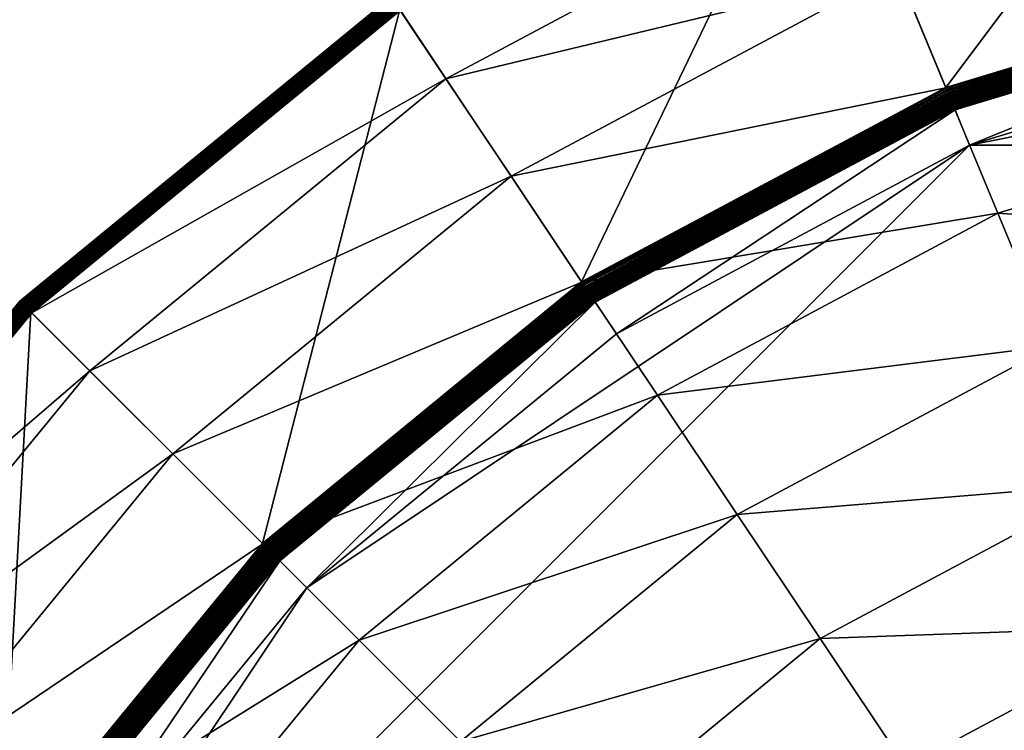
# Model space of a CAD drawing. Extents: x -0.165 to 0.165, y -0.165 to 0.165.
# Drawn here: x -0.117 to -0.05, y 0.088 to 0.136 of the extents above; entities that cross this region are included whole.
import ezdxf

# ---------------------------------------------------------------- set-up
doc = ezdxf.new("R2010")
doc.units = 0
doc.header["$MEASUREMENT"] = 0
doc.layers.get('0').update_dxf_attribs({"linetype": 'CONTINUOUS'})

msp = doc.modelspace()

# ---------------------------------------------------------------- linework, layer by layer
for points in [[(-0.054268, 0.131014, 0.012642), (-0.031969, 0.160719, 0.01256), (-0.06271, 0.151394, 0.01256)], [(-0.054268, 0.131014, 0.012642), (-0.027665, 0.139084, 0.012642), (-0.031969, 0.160719, 0.01256)], [(-0.078785, 0.117909, 0.012642), (-0.06271, 0.151394, 0.01256), (-0.09104, 0.136251, 0.01256)], [(-0.078785, 0.117909, 0.012642), (-0.054268, 0.131014, 0.012642), (-0.06271, 0.151394, 0.01256)], [(-0.060565, 0.146217, -0.012289), (-0.087927, 0.131592, -0.012289), (-0.091002, 0.136195, -0.011624)], [(-0.087927, 0.131592, -0.012289), (-0.060565, 0.146217, -0.012289), (-0.05754, 0.138914, -0.013182)], [(-0.087927, 0.131592, -0.012289), (-0.05754, 0.138914, -0.013182), (-0.083535, 0.125019, -0.013182)], [(-0.083535, 0.125019, -0.013182), (-0.05754, 0.138914, -0.013182), (-0.054259, 0.130992, -0.014053)], [(-0.05754, 0.138914, -0.013182), (-0.027661, 0.139061, -0.014053), (-0.054259, 0.130992, -0.014053)], [(-0.027665, 0.139084, 0.012642), (-0.054268, 0.131014, 0.012642), (-0.054232, 0.130927, 0.012647)], [(-0.054259, 0.130992, -0.014053), (-0.027661, 0.139061, -0.014053), (-0.025874, 0.130075, -0.014893)], [(-0.027665, 0.139084, 0.012642), (-0.054232, 0.130927, 0.012647), (-0.027647, 0.138992, 0.012647)], [(-0.027647, 0.138992, 0.012647), (-0.054232, 0.130927, 0.012647), (-0.054196, 0.130842, 0.012661)], [(-0.027647, 0.138992, 0.012647), (-0.054196, 0.130842, 0.012661), (-0.027629, 0.138901, 0.012661)], [(-0.027629, 0.138901, 0.012661), (-0.054196, 0.130842, 0.012661), (-0.054161, 0.130757, 0.012685)], [(-0.027629, 0.138901, 0.012661), (-0.054161, 0.130757, 0.012685), (-0.027611, 0.138811, 0.012685)], [(-0.027611, 0.138811, 0.012685), (-0.054161, 0.130757, 0.012685), (-0.054128, 0.130676, 0.012717)], [(-0.027611, 0.138811, 0.012685), (-0.054128, 0.130676, 0.012717), (-0.027594, 0.138725, 0.012717)], [(-0.027594, 0.138725, 0.012717), (-0.054128, 0.130676, 0.012717), (-0.054095, 0.130597, 0.012757)], [(-0.027594, 0.138725, 0.012717), (-0.054095, 0.130597, 0.012757), (-0.027577, 0.138641, 0.012757)], [(-0.027577, 0.138641, 0.012757), (-0.054095, 0.130597, 0.012757), (-0.054064, 0.130523, 0.012806)], [(-0.027577, 0.138641, 0.012757), (-0.054064, 0.130523, 0.012806), (-0.027562, 0.138562, 0.012806)], [(-0.027562, 0.138562, 0.012806), (-0.054064, 0.130523, 0.012806), (-0.054035, 0.130453, 0.012862)], [(-0.027562, 0.138562, 0.012806), (-0.054035, 0.130453, 0.012862), (-0.027547, 0.138488, 0.012862)], [(-0.027547, 0.138488, 0.012862), (-0.054035, 0.130453, 0.012862), (-0.054009, 0.130388, 0.012925)], [(-0.027547, 0.138488, 0.012862), (-0.054009, 0.130388, 0.012925), (-0.027533, 0.13842, 0.012925)], [(-0.027533, 0.13842, 0.012925), (-0.054009, 0.130388, 0.012925), (-0.053984, 0.13033, 0.012995)], [(-0.027533, 0.13842, 0.012925), (-0.053984, 0.13033, 0.012995), (-0.027521, 0.138357, 0.012995)], [(-0.027521, 0.138357, 0.012995), (-0.053984, 0.13033, 0.012995), (-0.053963, 0.130278, 0.013071)], [(-0.027521, 0.138357, 0.012995), (-0.053963, 0.130278, 0.013071), (-0.02751, 0.138302, 0.013071)], [(-0.02751, 0.138302, 0.013071), (-0.053963, 0.130278, 0.013071), (-0.053944, 0.130233, 0.013151)], [(-0.02751, 0.138302, 0.013071), (-0.053944, 0.130233, 0.013151), (-0.027501, 0.138255, 0.013151)], [(-0.027501, 0.138255, 0.013151), (-0.053944, 0.130233, 0.013151), (-0.053929, 0.130196, 0.013236)], [(-0.027501, 0.138255, 0.013151), (-0.053929, 0.130196, 0.013236), (-0.027493, 0.138215, 0.013236)], [(-0.027493, 0.138215, 0.013236), (-0.053929, 0.130196, 0.013236), (-0.053917, 0.130166, 0.013324)], [(-0.027493, 0.138215, 0.013236), (-0.053917, 0.130166, 0.013324), (-0.027486, 0.138183, 0.013324)], [(-0.027486, 0.138183, 0.013324), (-0.053917, 0.130166, 0.013324), (-0.053908, 0.130145, 0.013415)], [(-0.027486, 0.138183, 0.013324), (-0.053908, 0.130145, 0.013415), (-0.027482, 0.138161, 0.013415)], [(-0.027482, 0.138161, 0.013415), (-0.053908, 0.130145, 0.013415), (-0.053902, 0.130131, 0.013508)], [(-0.027482, 0.138161, 0.013415), (-0.053902, 0.130131, 0.013508), (-0.027479, 0.138147, 0.013508)], [(-0.027479, 0.138147, 0.013508), (-0.053902, 0.130131, 0.013508), (-0.0539, 0.130127, 0.013602)], [(-0.027479, 0.138147, 0.013508), (-0.0539, 0.130127, 0.013602), (-0.027478, 0.138142, 0.013602)], [(-0.027478, 0.138142, 0.013602), (-0.0539, 0.130127, 0.013602), (-0.0539, 0.130127, 0.030478)], [(-0.027478, 0.138142, 0.013602), (-0.0539, 0.130127, 0.030478), (-0.027478, 0.138142, 0.030478)], [(-0.027478, 0.138142, 0.030478), (-0.0539, 0.130127, 0.030478), (-0.053899, 0.130123, 0.030545)], [(-0.027478, 0.138142, 0.030478), (-0.053899, 0.130123, 0.030545), (-0.027477, 0.138138, 0.030545)], [(-0.027477, 0.138138, 0.030545), (-0.053899, 0.130123, 0.030545), (-0.053895, 0.130114, 0.030611)], [(-0.027477, 0.138138, 0.030545), (-0.053895, 0.130114, 0.030611), (-0.027475, 0.138128, 0.030611)], [(-0.027475, 0.138128, 0.030611), (-0.053895, 0.130114, 0.030611), (-0.053889, 0.130099, 0.030676)], [(-0.027475, 0.138128, 0.030611), (-0.053889, 0.130099, 0.030676), (-0.027472, 0.138112, 0.030676)], [(-0.027472, 0.138112, 0.030676), (-0.053889, 0.130099, 0.030676), (-0.05388, 0.130078, 0.03074)], [(-0.027472, 0.138112, 0.030676), (-0.05388, 0.130078, 0.03074), (-0.027468, 0.13809, 0.03074)], [(-0.027468, 0.13809, 0.03074), (-0.05388, 0.130078, 0.03074), (-0.053869, 0.130051, 0.0308)], [(-0.027468, 0.13809, 0.03074), (-0.053869, 0.130051, 0.0308), (-0.027462, 0.138061, 0.0308)], [(-0.027462, 0.138061, 0.0308), (-0.053869, 0.130051, 0.0308), (-0.053855, 0.130019, 0.030858)], [(-0.027462, 0.138061, 0.0308), (-0.053855, 0.130019, 0.030858), (-0.027455, 0.138027, 0.030858)], [(-0.027455, 0.138027, 0.030858), (-0.053855, 0.130019, 0.030858), (-0.05384, 0.129981, 0.030912)], [(-0.027455, 0.138027, 0.030858), (-0.05384, 0.129981, 0.030912), (-0.027447, 0.137988, 0.030912)], [(-0.027447, 0.137988, 0.030912), (-0.05384, 0.129981, 0.030912), (-0.053823, 0.12994, 0.030962)], [(-0.027447, 0.137988, 0.030912), (-0.053823, 0.12994, 0.030962), (-0.027439, 0.137943, 0.030962)], [(-0.027439, 0.137943, 0.030962), (-0.053823, 0.12994, 0.030962), (-0.053804, 0.129893, 0.031007)], [(-0.027439, 0.137943, 0.030962), (-0.053804, 0.129893, 0.031007), (-0.027429, 0.137894, 0.031007)], [(-0.027429, 0.137894, 0.031007), (-0.053804, 0.129893, 0.031007), (-0.053783, 0.129843, 0.031047)], [(-0.027429, 0.137894, 0.031007), (-0.053783, 0.129843, 0.031047), (-0.027418, 0.137841, 0.031047)], [(-0.027418, 0.137841, 0.031047), (-0.053783, 0.129843, 0.031047), (-0.053761, 0.12979, 0.031082)], [(-0.027418, 0.137841, 0.031047), (-0.053761, 0.12979, 0.031082), (-0.027407, 0.137784, 0.031082)], [(-0.027407, 0.137784, 0.031082), (-0.053761, 0.12979, 0.031082), (-0.053738, 0.129734, 0.031111)], [(-0.027407, 0.137784, 0.031082), (-0.053738, 0.129734, 0.031111), (-0.027395, 0.137725, 0.031111)], [(-0.027395, 0.137725, 0.031111), (-0.053738, 0.129734, 0.031111), (-0.053713, 0.129676, 0.031134)], [(-0.027395, 0.137725, 0.031111), (-0.053713, 0.129676, 0.031134), (-0.027383, 0.137663, 0.031134)], [(-0.027383, 0.137663, 0.031134), (-0.053713, 0.129676, 0.031134), (-0.053688, 0.129615, 0.03115)], [(-0.027383, 0.137663, 0.031134), (-0.053688, 0.129615, 0.03115), (-0.02737, 0.137599, 0.03115)], [(-0.02737, 0.137599, 0.03115), (-0.053688, 0.129615, 0.03115), (-0.053663, 0.129554, 0.03116)], [(-0.02737, 0.137599, 0.03115), (-0.053663, 0.129554, 0.03116), (-0.027357, 0.137534, 0.03116)], [(-0.027357, 0.137534, 0.03116), (-0.053663, 0.129554, 0.03116), (-0.053637, 0.129492, 0.031164)], [(-0.027357, 0.137534, 0.03116), (-0.053637, 0.129492, 0.031164), (-0.027344, 0.137468, 0.031164)], [(-0.052655, 0.12712, 0.031176), (-0.027344, 0.137468, 0.031164), (-0.053637, 0.129492, 0.031164)], [(0, 0.137593, 0.011694), (-0.026843, 0.134949, 0.011694), (-0.052655, 0.12712, 0.011694)], [(0.052655, 0.12712, 0.011694), (0, 0.137593, 0.011694), (-0.052655, 0.12712, 0.011694)], [(-0.052655, 0.12712, 0.031176), (-0.026843, 0.134949, 0.031176), (-0.027344, 0.137468, 0.031164)], [(-0.116615, 0.116615, 0.000012), (-0.116615, 0.116615, 0.011513), (-0.091624, 0.137124, 0.011513)], [(-0.116615, 0.116615, 0.000012), (-0.091624, 0.137124, 0.011513), (-0.091624, 0.137124, 0.000012)], [(-0.091624, 0.137124, 0.011513), (-0.116615, 0.116615, 0.011513), (-0.116611, 0.116611, 0.011615)], [(-0.116615, 0.116615, -0.010369), (-0.116615, 0.116615, 0.000012), (-0.091624, 0.137124, 0.000012)], [(-0.116615, 0.116615, -0.010369), (-0.091624, 0.137124, 0.000012), (-0.091624, 0.137124, -0.010369)], [(-0.116615, 0.116615, -0.010369), (-0.091624, 0.137124, -0.010369), (-0.09162, 0.137119, -0.010479)], [(-0.116615, 0.116615, -0.010369), (-0.09162, 0.137119, -0.010479), (-0.11661, 0.11661, -0.010479)], [(-0.091624, 0.137124, 0.011513), (-0.116611, 0.116611, 0.011615), (-0.09162, 0.13712, 0.011615)], [(-0.09162, 0.13712, 0.011615), (-0.116611, 0.116611, 0.011615), (-0.1166, 0.1166, 0.011717)], [(-0.11661, 0.11661, -0.010479), (-0.09162, 0.137119, -0.010479), (-0.091611, 0.137106, -0.01059)], [(-0.11661, 0.11661, -0.010479), (-0.091611, 0.137106, -0.01059), (-0.116599, 0.116599, -0.01059)], [(-0.09162, 0.13712, 0.011615), (-0.1166, 0.1166, 0.011717), (-0.091612, 0.137107, 0.011717)], [(-0.091612, 0.137107, 0.011717), (-0.1166, 0.1166, 0.011717), (-0.116582, 0.116582, 0.011816)], [(-0.116599, 0.116599, -0.01059), (-0.091611, 0.137106, -0.01059), (-0.091596, 0.137083, -0.0107)], [(-0.116599, 0.116599, -0.01059), (-0.091596, 0.137083, -0.0107), (-0.11658, 0.11658, -0.0107)], [(-0.091612, 0.137107, 0.011717), (-0.116582, 0.116582, 0.011816), (-0.091598, 0.137086, 0.011816)], [(-0.091598, 0.137086, 0.011816), (-0.116582, 0.116582, 0.011816), (-0.116557, 0.116557, 0.011913)], [(-0.11658, 0.11658, -0.0107), (-0.091596, 0.137083, -0.0107), (-0.091575, 0.137052, -0.010808)], [(-0.11658, 0.11658, -0.0107), (-0.091575, 0.137052, -0.010808), (-0.116553, 0.116553, -0.010808)], [(-0.091598, 0.137086, 0.011816), (-0.116557, 0.116557, 0.011913), (-0.091578, 0.137057, 0.011913)], [(-0.091578, 0.137057, 0.011913), (-0.116557, 0.116557, 0.011913), (-0.116526, 0.116526, 0.012006)], [(-0.116553, 0.116553, -0.010808), (-0.091575, 0.137052, -0.010808), (-0.091549, 0.137013, -0.010913)], [(-0.116553, 0.116553, -0.010808), (-0.091549, 0.137013, -0.010913), (-0.11652, 0.11652, -0.010913)], [(-0.091578, 0.137057, 0.011913), (-0.116526, 0.116526, 0.012006), (-0.091554, 0.13702, 0.012006)], [(-0.091554, 0.13702, 0.012006), (-0.116526, 0.116526, 0.012006), (-0.116488, 0.116488, 0.012094)], [(-0.11652, 0.11652, -0.010913), (-0.091549, 0.137013, -0.010913), (-0.091518, 0.136966, -0.011014)], [(-0.11652, 0.11652, -0.010913), (-0.091518, 0.136966, -0.011014), (-0.11648, 0.11648, -0.011014)], [(-0.091554, 0.13702, 0.012006), (-0.116488, 0.116488, 0.012094), (-0.091524, 0.136976, 0.012094)], [(-0.091524, 0.136976, 0.012094), (-0.116488, 0.116488, 0.012094), (-0.116445, 0.116445, 0.012176)], [(-0.11648, 0.11648, -0.011014), (-0.091518, 0.136966, -0.011014), (-0.091481, 0.136911, -0.011111)], [(-0.11648, 0.11648, -0.011014), (-0.091481, 0.136911, -0.011111), (-0.116434, 0.116434, -0.011111)], [(-0.091524, 0.136976, 0.012094), (-0.116445, 0.116445, 0.012176), (-0.09149, 0.136924, 0.012176)], [(-0.09149, 0.136924, 0.012176), (-0.116445, 0.116445, 0.012176), (-0.116396, 0.116396, 0.012252)], [(-0.116434, 0.116434, -0.011111), (-0.091481, 0.136911, -0.011111), (-0.09144, 0.13685, -0.011201)], [(-0.116434, 0.116434, -0.011111), (-0.09144, 0.13685, -0.011201), (-0.116382, 0.116382, -0.011201)], [(-0.09149, 0.136924, 0.012176), (-0.116396, 0.116396, 0.012252), (-0.091452, 0.136867, 0.012252)], [(-0.091452, 0.136867, 0.012252), (-0.116396, 0.116396, 0.012252), (-0.116342, 0.116342, 0.012321)], [(-0.116382, 0.116382, -0.011201), (-0.09144, 0.13685, -0.011201), (-0.091395, 0.136783, -0.011285)], [(-0.116382, 0.116382, -0.011201), (-0.091395, 0.136783, -0.011285), (-0.116324, 0.116324, -0.011285)], [(-0.091452, 0.136867, 0.012252), (-0.116342, 0.116342, 0.012321), (-0.091409, 0.136803, 0.012321)], [(-0.091409, 0.136803, 0.012321), (-0.116342, 0.116342, 0.012321), (-0.116283, 0.116283, 0.012382)], [(-0.116324, 0.116324, -0.011285), (-0.091395, 0.136783, -0.011285), (-0.091346, 0.136709, -0.011361)], [(-0.116324, 0.116324, -0.011285), (-0.091346, 0.136709, -0.011361), (-0.116262, 0.116262, -0.011361)], [(-0.091409, 0.136803, 0.012321), (-0.116283, 0.116283, 0.012382), (-0.091363, 0.136735, 0.012382)], [(-0.091363, 0.136735, 0.012382), (-0.116283, 0.116283, 0.012382), (-0.116221, 0.116221, 0.012435)], [(-0.116262, 0.116262, -0.011361), (-0.091346, 0.136709, -0.011361), (-0.091294, 0.136631, -0.011429)], [(-0.116262, 0.116262, -0.011361), (-0.091294, 0.136631, -0.011429), (-0.116195, 0.116195, -0.011429)], [(-0.091363, 0.136735, 0.012382), (-0.116221, 0.116221, 0.012435), (-0.091314, 0.136661, 0.012435)], [(-0.091314, 0.136661, 0.012435), (-0.116221, 0.116221, 0.012435), (-0.116155, 0.116155, 0.012479)], [(-0.116195, 0.116195, -0.011429), (-0.091294, 0.136631, -0.011429), (-0.091239, 0.136549, -0.011488)], [(-0.091314, 0.136661, 0.012435), (-0.116155, 0.116155, 0.012479), (-0.091263, 0.136584, 0.012479)], [(-0.116195, 0.116195, -0.011429), (-0.091239, 0.136549, -0.011488), (-0.116126, 0.116126, -0.011488)], [(-0.091263, 0.136584, 0.012479), (-0.116155, 0.116155, 0.012479), (-0.116087, 0.116087, 0.012514)], [(-0.116126, 0.116126, -0.011488), (-0.091239, 0.136549, -0.011488), (-0.091182, 0.136464, -0.011537)], [(-0.116126, 0.116126, -0.011488), (-0.091182, 0.136464, -0.011537), (-0.116053, 0.116053, -0.011537)], [(-0.091263, 0.136584, 0.012479), (-0.116087, 0.116087, 0.012514), (-0.091209, 0.136504, 0.012514)], [(-0.091209, 0.136504, 0.012514), (-0.116087, 0.116087, 0.012514), (-0.116016, 0.116016, 0.012539)], [(-0.116053, 0.116053, -0.011537), (-0.091182, 0.136464, -0.011537), (-0.091123, 0.136375, -0.011577)], [(-0.116053, 0.116053, -0.011537), (-0.091123, 0.136375, -0.011577), (-0.115978, 0.115978, -0.011577)], [(-0.091209, 0.136504, 0.012514), (-0.116016, 0.116016, 0.012539), (-0.091153, 0.136421, 0.012539)], [(-0.091153, 0.136421, 0.012539), (-0.116016, 0.116016, 0.012539), (-0.115945, 0.115945, 0.012554)], [(-0.115978, 0.115978, -0.011577), (-0.091123, 0.136375, -0.011577), (-0.091063, 0.136286, -0.011606)], [(-0.115978, 0.115978, -0.011577), (-0.091063, 0.136286, -0.011606), (-0.115901, 0.115901, -0.011606)], [(-0.091153, 0.136421, 0.012539), (-0.115945, 0.115945, 0.012554), (-0.091097, 0.136336, 0.012554)], [(-0.091097, 0.136336, 0.012554), (-0.115945, 0.115945, 0.012554), (-0.115872, 0.115872, 0.01256)], [(-0.115901, 0.115901, -0.011606), (-0.091063, 0.136286, -0.011606), (-0.091002, 0.136195, -0.011624)], [(-0.115901, 0.115901, -0.011606), (-0.091002, 0.136195, -0.011624), (-0.115824, 0.115824, -0.011624)], [(-0.091097, 0.136336, 0.012554), (-0.115872, 0.115872, 0.01256), (-0.09104, 0.136251, 0.01256)], [(-0.100274, 0.100274, 0.012642), (-0.09104, 0.136251, 0.01256), (-0.115872, 0.115872, 0.01256)], [(-0.087927, 0.131592, -0.012289), (-0.115824, 0.115824, -0.011624), (-0.091002, 0.136195, -0.011624)], [(-0.100274, 0.100274, 0.012642), (-0.078785, 0.117909, 0.012642), (-0.09104, 0.136251, 0.01256)], [(-0.026843, 0.134949, 0.031176), (-0.052655, 0.12712, 0.031176), (-0.052655, 0.12712, 0.011694)], [(-0.026843, 0.134949, 0.031176), (-0.052655, 0.12712, 0.011694), (-0.026843, 0.134949, 0.011694)], [(-0.087927, 0.131592, -0.012289), (-0.11191, 0.11191, -0.012289), (-0.115824, 0.115824, -0.011624)], [(-0.11191, 0.11191, -0.012289), (-0.087927, 0.131592, -0.012289), (-0.083535, 0.125019, -0.013182)], [(-0.083535, 0.125019, -0.013182), (-0.054259, 0.130992, -0.014053), (-0.078771, 0.11789, -0.014053)], [(-0.054268, 0.131014, 0.012642), (-0.078785, 0.117909, 0.012642), (-0.078732, 0.117831, 0.012647)], [(-0.078771, 0.11789, -0.014053), (-0.054259, 0.130992, -0.014053), (-0.050753, 0.122528, -0.014893)], [(-0.054268, 0.131014, 0.012642), (-0.078732, 0.117831, 0.012647), (-0.054232, 0.130927, 0.012647)], [(-0.054232, 0.130927, 0.012647), (-0.078732, 0.117831, 0.012647), (-0.078681, 0.117754, 0.012661)], [(-0.054232, 0.130927, 0.012647), (-0.078681, 0.117754, 0.012661), (-0.054196, 0.130842, 0.012661)], [(-0.054196, 0.130842, 0.012661), (-0.078681, 0.117754, 0.012661), (-0.07863, 0.117679, 0.012685)], [(-0.054196, 0.130842, 0.012661), (-0.07863, 0.117679, 0.012685), (-0.054161, 0.130757, 0.012685)], [(-0.054161, 0.130757, 0.012685), (-0.07863, 0.117679, 0.012685), (-0.078581, 0.117605, 0.012717)], [(-0.054161, 0.130757, 0.012685), (-0.078581, 0.117605, 0.012717), (-0.054128, 0.130676, 0.012717)], [(-0.054128, 0.130676, 0.012717), (-0.078581, 0.117605, 0.012717), (-0.078534, 0.117534, 0.012757)], [(-0.054128, 0.130676, 0.012717), (-0.078534, 0.117534, 0.012757), (-0.054095, 0.130597, 0.012757)], [(-0.054259, 0.130992, -0.014053), (-0.025874, 0.130075, -0.014893), (-0.050753, 0.122528, -0.014893)], [(-0.054095, 0.130597, 0.012757), (-0.078534, 0.117534, 0.012757), (-0.078489, 0.117467, 0.012806)], [(-0.054095, 0.130597, 0.012757), (-0.078489, 0.117467, 0.012806), (-0.054064, 0.130523, 0.012806)], [(-0.054064, 0.130523, 0.012806), (-0.078489, 0.117467, 0.012806), (-0.078447, 0.117404, 0.012862)], [(-0.054064, 0.130523, 0.012806), (-0.078447, 0.117404, 0.012862), (-0.054035, 0.130453, 0.012862)], [(-0.054035, 0.130453, 0.012862), (-0.078447, 0.117404, 0.012862), (-0.078408, 0.117346, 0.012925)], [(-0.054035, 0.130453, 0.012862), (-0.078408, 0.117346, 0.012925), (-0.054009, 0.130388, 0.012925)], [(-0.054009, 0.130388, 0.012925), (-0.078408, 0.117346, 0.012925), (-0.078373, 0.117294, 0.012995)], [(-0.054009, 0.130388, 0.012925), (-0.078373, 0.117294, 0.012995), (-0.053984, 0.13033, 0.012995)], [(-0.053984, 0.13033, 0.012995), (-0.078373, 0.117294, 0.012995), (-0.078342, 0.117247, 0.013071)], [(-0.053984, 0.13033, 0.012995), (-0.078342, 0.117247, 0.013071), (-0.053963, 0.130278, 0.013071)], [(-0.053963, 0.130278, 0.013071), (-0.078342, 0.117247, 0.013071), (-0.078315, 0.117207, 0.013151)], [(-0.053963, 0.130278, 0.013071), (-0.078315, 0.117207, 0.013151), (-0.053944, 0.130233, 0.013151)], [(-0.053944, 0.130233, 0.013151), (-0.078315, 0.117207, 0.013151), (-0.078292, 0.117173, 0.013236)], [(-0.053944, 0.130233, 0.013151), (-0.078292, 0.117173, 0.013236), (-0.053929, 0.130196, 0.013236)], [(-0.053929, 0.130196, 0.013236), (-0.078292, 0.117173, 0.013236), (-0.078275, 0.117146, 0.013324)], [(-0.053929, 0.130196, 0.013236), (-0.078275, 0.117146, 0.013324), (-0.053917, 0.130166, 0.013324)], [(-0.053917, 0.130166, 0.013324), (-0.078275, 0.117146, 0.013324), (-0.078262, 0.117127, 0.013415)], [(-0.053917, 0.130166, 0.013324), (-0.078262, 0.117127, 0.013415), (-0.053908, 0.130145, 0.013415)], [(-0.053908, 0.130145, 0.013415), (-0.078262, 0.117127, 0.013415), (-0.078254, 0.117115, 0.013508)], [(-0.053908, 0.130145, 0.013415), (-0.078254, 0.117115, 0.013508), (-0.053902, 0.130131, 0.013508)], [(-0.053902, 0.130131, 0.013508), (-0.078254, 0.117115, 0.013508), (-0.078251, 0.117111, 0.013602)], [(-0.053902, 0.130131, 0.013508), (-0.078251, 0.117111, 0.013602), (-0.0539, 0.130127, 0.013602)], [(-0.0539, 0.130127, 0.013602), (-0.078251, 0.117111, 0.013602), (-0.078251, 0.117111, 0.030478)], [(-0.0539, 0.130127, 0.013602), (-0.078251, 0.117111, 0.030478), (-0.0539, 0.130127, 0.030478)], [(-0.0539, 0.130127, 0.030478), (-0.078251, 0.117111, 0.030478), (-0.078249, 0.117108, 0.030545)], [(-0.0539, 0.130127, 0.030478), (-0.078249, 0.117108, 0.030545), (-0.053899, 0.130123, 0.030545)], [(-0.053899, 0.130123, 0.030545), (-0.078249, 0.117108, 0.030545), (-0.078243, 0.1171, 0.030611)], [(-0.053899, 0.130123, 0.030545), (-0.078243, 0.1171, 0.030611), (-0.053895, 0.130114, 0.030611)], [(-0.053895, 0.130114, 0.030611), (-0.078243, 0.1171, 0.030611), (-0.078234, 0.117086, 0.030676)], [(-0.053895, 0.130114, 0.030611), (-0.078234, 0.117086, 0.030676), (-0.053889, 0.130099, 0.030676)], [(-0.053889, 0.130099, 0.030676), (-0.078234, 0.117086, 0.030676), (-0.078221, 0.117067, 0.03074)], [(-0.053889, 0.130099, 0.030676), (-0.078221, 0.117067, 0.03074), (-0.05388, 0.130078, 0.03074)], [(-0.05388, 0.130078, 0.03074), (-0.078221, 0.117067, 0.03074), (-0.078205, 0.117043, 0.0308)], [(-0.05388, 0.130078, 0.03074), (-0.078205, 0.117043, 0.0308), (-0.053869, 0.130051, 0.0308)], [(-0.053869, 0.130051, 0.0308), (-0.078205, 0.117043, 0.0308), (-0.078186, 0.117014, 0.030858)], [(-0.053869, 0.130051, 0.0308), (-0.078186, 0.117014, 0.030858), (-0.053855, 0.130019, 0.030858)], [(-0.053855, 0.130019, 0.030858), (-0.078186, 0.117014, 0.030858), (-0.078164, 0.11698, 0.030912)], [(-0.053855, 0.130019, 0.030858), (-0.078164, 0.11698, 0.030912), (-0.05384, 0.129981, 0.030912)], [(-0.05384, 0.129981, 0.030912), (-0.078164, 0.11698, 0.030912), (-0.078139, 0.116943, 0.030962)], [(-0.05384, 0.129981, 0.030912), (-0.078139, 0.116943, 0.030962), (-0.053823, 0.12994, 0.030962)], [(-0.050753, 0.122528, -0.014893), (-0.025874, 0.130075, -0.014893), (-0.023989, 0.1206, -0.015694)], [(-0.053823, 0.12994, 0.030962), (-0.078139, 0.116943, 0.030962), (-0.078111, 0.116901, 0.031007)], [(-0.053823, 0.12994, 0.030962), (-0.078111, 0.116901, 0.031007), (-0.053804, 0.129893, 0.031007)], [(-0.053804, 0.129893, 0.031007), (-0.078111, 0.116901, 0.031007), (-0.078081, 0.116856, 0.031047)], [(-0.053804, 0.129893, 0.031007), (-0.078081, 0.116856, 0.031047), (-0.053783, 0.129843, 0.031047)], [(-0.053783, 0.129843, 0.031047), (-0.078081, 0.116856, 0.031047), (-0.078049, 0.116808, 0.031082)], [(-0.053783, 0.129843, 0.031047), (-0.078049, 0.116808, 0.031082), (-0.053761, 0.12979, 0.031082)], [(-0.053761, 0.12979, 0.031082), (-0.078049, 0.116808, 0.031082), (-0.078015, 0.116758, 0.031111)], [(-0.053761, 0.12979, 0.031082), (-0.078015, 0.116758, 0.031111), (-0.053738, 0.129734, 0.031111)], [(-0.053738, 0.129734, 0.031111), (-0.078015, 0.116758, 0.031111), (-0.07798, 0.116705, 0.031134)], [(-0.053738, 0.129734, 0.031111), (-0.07798, 0.116705, 0.031134), (-0.053713, 0.129676, 0.031134)], [(-0.053713, 0.129676, 0.031134), (-0.07798, 0.116705, 0.031134), (-0.077944, 0.116651, 0.03115)], [(-0.053713, 0.129676, 0.031134), (-0.077944, 0.116651, 0.03115), (-0.053688, 0.129615, 0.03115)], [(-0.053688, 0.129615, 0.03115), (-0.077944, 0.116651, 0.03115), (-0.077907, 0.116595, 0.03116)], [(-0.053688, 0.129615, 0.03115), (-0.077907, 0.116595, 0.03116), (-0.053663, 0.129554, 0.03116)], [(-0.053663, 0.129554, 0.03116), (-0.077907, 0.116595, 0.03116), (-0.077869, 0.11654, 0.031164)], [(-0.053663, 0.129554, 0.03116), (-0.077869, 0.11654, 0.031164), (-0.053637, 0.129492, 0.031164)], [(-0.076443, 0.114405, 0.031176), (-0.053637, 0.129492, 0.031164), (-0.077869, 0.11654, 0.031164)], [(-0.076443, 0.114405, 0.031176), (-0.052655, 0.12712, 0.031176), (-0.053637, 0.129492, 0.031164)], [(-0.052655, 0.12712, 0.011694), (-0.097293, 0.097293, 0.011694), (-0.12712, 0.052655, 0.011694)], [(0.052655, 0.12712, 0.011694), (-0.052655, 0.12712, 0.011694), (-0.12712, 0.052655, 0.011694)], [(0.052655, 0.12712, 0.011694), (-0.12712, 0.052655, 0.011694), (-0.052655, -0.12712, 0.011694)], [(-0.052655, 0.12712, 0.011694), (-0.076443, 0.114405, 0.011694), (-0.097293, 0.097293, 0.011694)], [(-0.052655, 0.12712, 0.031176), (-0.076443, 0.114405, 0.031176), (-0.076443, 0.114405, 0.011694)], [(-0.052655, 0.12712, 0.031176), (-0.076443, 0.114405, 0.011694), (-0.052655, 0.12712, 0.011694)], [(-0.052655, -0.12712, 0.011694), (0.12712, -0.052655, 0.011694), (0.052655, 0.12712, 0.011694)], [(-0.11191, 0.11191, -0.012289), (-0.083535, 0.125019, -0.013182), (-0.10632, 0.10632, -0.013182)], [(-0.10632, 0.10632, -0.013182), (-0.083535, 0.125019, -0.013182), (-0.078771, 0.11789, -0.014053)], [(-0.078771, 0.11789, -0.014053), (-0.050753, 0.122528, -0.014893), (-0.073682, 0.110272, -0.014893)], [(-0.073682, 0.110272, -0.014893), (-0.050753, 0.122528, -0.014893), (-0.047056, 0.113603, -0.015694)], [(-0.050753, 0.122528, -0.014893), (-0.023989, 0.1206, -0.015694), (-0.047056, 0.113603, -0.015694)], [(-0.10632, 0.10632, -0.013182), (-0.078771, 0.11789, -0.014053), (-0.100257, 0.100257, -0.014053)], [(-0.078785, 0.117909, 0.012642), (-0.100274, 0.100274, 0.012642), (-0.100207, 0.100207, 0.012647)], [(-0.100257, 0.100257, -0.014053), (-0.078771, 0.11789, -0.014053), (-0.073682, 0.110272, -0.014893)], [(-0.078785, 0.117909, 0.012642), (-0.100207, 0.100207, 0.012647), (-0.078732, 0.117831, 0.012647)], [(-0.078732, 0.117831, 0.012647), (-0.100207, 0.100207, 0.012647), (-0.100142, 0.100142, 0.012661)], [(-0.078732, 0.117831, 0.012647), (-0.100142, 0.100142, 0.012661), (-0.078681, 0.117754, 0.012661)], [(-0.078681, 0.117754, 0.012661), (-0.100142, 0.100142, 0.012661), (-0.100077, 0.100077, 0.012685)], [(-0.078681, 0.117754, 0.012661), (-0.100077, 0.100077, 0.012685), (-0.07863, 0.117679, 0.012685)], [(-0.07863, 0.117679, 0.012685), (-0.100077, 0.100077, 0.012685), (-0.100015, 0.100015, 0.012717)], [(-0.07863, 0.117679, 0.012685), (-0.100015, 0.100015, 0.012717), (-0.078581, 0.117605, 0.012717)], [(-0.078581, 0.117605, 0.012717), (-0.100015, 0.100015, 0.012717), (-0.099955, 0.099955, 0.012757)], [(-0.078581, 0.117605, 0.012717), (-0.099955, 0.099955, 0.012757), (-0.078534, 0.117534, 0.012757)], [(-0.078534, 0.117534, 0.012757), (-0.099955, 0.099955, 0.012757), (-0.099898, 0.099898, 0.012806)], [(-0.078534, 0.117534, 0.012757), (-0.099898, 0.099898, 0.012806), (-0.078489, 0.117467, 0.012806)], [(-0.078489, 0.117467, 0.012806), (-0.099898, 0.099898, 0.012806), (-0.099844, 0.099844, 0.012862)], [(-0.078489, 0.117467, 0.012806), (-0.099844, 0.099844, 0.012862), (-0.078447, 0.117404, 0.012862)], [(-0.078447, 0.117404, 0.012862), (-0.099844, 0.099844, 0.012862), (-0.099795, 0.099795, 0.012925)], [(-0.078447, 0.117404, 0.012862), (-0.099795, 0.099795, 0.012925), (-0.078408, 0.117346, 0.012925)], [(-0.078408, 0.117346, 0.012925), (-0.099795, 0.099795, 0.012925), (-0.09975, 0.09975, 0.012995)], [(-0.078408, 0.117346, 0.012925), (-0.09975, 0.09975, 0.012995), (-0.078373, 0.117294, 0.012995)], [(-0.078373, 0.117294, 0.012995), (-0.09975, 0.09975, 0.012995), (-0.09971, 0.09971, 0.013071)], [(-0.078373, 0.117294, 0.012995), (-0.09971, 0.09971, 0.013071), (-0.078342, 0.117247, 0.013071)], [(-0.078342, 0.117247, 0.013071), (-0.09971, 0.09971, 0.013071), (-0.099676, 0.099676, 0.013151)], [(-0.078342, 0.117247, 0.013071), (-0.099676, 0.099676, 0.013151), (-0.078315, 0.117207, 0.013151)], [(-0.078315, 0.117207, 0.013151), (-0.099676, 0.099676, 0.013151), (-0.099647, 0.099647, 0.013236)], [(-0.078315, 0.117207, 0.013151), (-0.099647, 0.099647, 0.013236), (-0.078292, 0.117173, 0.013236)], [(-0.078292, 0.117173, 0.013236), (-0.099647, 0.099647, 0.013236), (-0.099625, 0.099625, 0.013324)], [(-0.078292, 0.117173, 0.013236), (-0.099625, 0.099625, 0.013324), (-0.078275, 0.117146, 0.013324)], [(-0.078275, 0.117146, 0.013324), (-0.099625, 0.099625, 0.013324), (-0.099608, 0.099608, 0.013415)], [(-0.078275, 0.117146, 0.013324), (-0.099608, 0.099608, 0.013415), (-0.078262, 0.117127, 0.013415)], [(-0.078262, 0.117127, 0.013415), (-0.099608, 0.099608, 0.013415), (-0.099598, 0.099598, 0.013508)], [(-0.078262, 0.117127, 0.013415), (-0.099598, 0.099598, 0.013508), (-0.078254, 0.117115, 0.013508)], [(-0.078254, 0.117115, 0.013508), (-0.099598, 0.099598, 0.013508), (-0.099595, 0.099595, 0.013602)], [(-0.078254, 0.117115, 0.013508), (-0.099595, 0.099595, 0.013602), (-0.078251, 0.117111, 0.013602)], [(-0.078251, 0.117111, 0.013602), (-0.099595, 0.099595, 0.013602), (-0.099595, 0.099595, 0.030478)], [(-0.078251, 0.117111, 0.013602), (-0.099595, 0.099595, 0.030478), (-0.078251, 0.117111, 0.030478)], [(-0.078251, 0.117111, 0.030478), (-0.099595, 0.099595, 0.030478), (-0.099592, 0.099592, 0.030545)], [(-0.078251, 0.117111, 0.030478), (-0.099592, 0.099592, 0.030545), (-0.078249, 0.117108, 0.030545)], [(-0.078249, 0.117108, 0.030545), (-0.099592, 0.099592, 0.030545), (-0.099585, 0.099585, 0.030611)], [(-0.078249, 0.117108, 0.030545), (-0.099585, 0.099585, 0.030611), (-0.078243, 0.1171, 0.030611)], [(-0.078243, 0.1171, 0.030611), (-0.099585, 0.099585, 0.030611), (-0.099573, 0.099573, 0.030676)], [(-0.078243, 0.1171, 0.030611), (-0.099573, 0.099573, 0.030676), (-0.078234, 0.117086, 0.030676)], [(-0.078234, 0.117086, 0.030676), (-0.099573, 0.099573, 0.030676), (-0.099557, 0.099557, 0.03074)], [(-0.078234, 0.117086, 0.030676), (-0.099557, 0.099557, 0.03074), (-0.078221, 0.117067, 0.03074)], [(-0.078221, 0.117067, 0.03074), (-0.099557, 0.099557, 0.03074), (-0.099537, 0.099537, 0.0308)], [(-0.078221, 0.117067, 0.03074), (-0.099537, 0.099537, 0.0308), (-0.078205, 0.117043, 0.0308)], [(-0.078205, 0.117043, 0.0308), (-0.099537, 0.099537, 0.0308), (-0.099512, 0.099512, 0.030858)], [(-0.078205, 0.117043, 0.0308), (-0.099512, 0.099512, 0.030858), (-0.078186, 0.117014, 0.030858)], [(-0.078186, 0.117014, 0.030858), (-0.099512, 0.099512, 0.030858), (-0.099483, 0.099483, 0.030912)], [(-0.078186, 0.117014, 0.030858), (-0.099483, 0.099483, 0.030912), (-0.078164, 0.11698, 0.030912)], [(-0.078164, 0.11698, 0.030912), (-0.099483, 0.099483, 0.030912), (-0.099451, 0.099451, 0.030962)], [(-0.078164, 0.11698, 0.030912), (-0.099451, 0.099451, 0.030962), (-0.078139, 0.116943, 0.030962)], [(-0.078139, 0.116943, 0.030962), (-0.099451, 0.099451, 0.030962), (-0.099416, 0.099416, 0.031007)], [(-0.078139, 0.116943, 0.030962), (-0.099416, 0.099416, 0.031007), (-0.078111, 0.116901, 0.031007)], [(-0.078111, 0.116901, 0.031007), (-0.099416, 0.099416, 0.031007), (-0.099378, 0.099378, 0.031047)], [(-0.078111, 0.116901, 0.031007), (-0.099378, 0.099378, 0.031047), (-0.078081, 0.116856, 0.031047)], [(-0.078081, 0.116856, 0.031047), (-0.099378, 0.099378, 0.031047), (-0.099337, 0.099337, 0.031082)], [(-0.078081, 0.116856, 0.031047), (-0.099337, 0.099337, 0.031082), (-0.078049, 0.116808, 0.031082)], [(-0.078049, 0.116808, 0.031082), (-0.099337, 0.099337, 0.031082), (-0.099294, 0.099294, 0.031111)], [(-0.078049, 0.116808, 0.031082), (-0.099294, 0.099294, 0.031111), (-0.078015, 0.116758, 0.031111)], [(-0.078015, 0.116758, 0.031111), (-0.099294, 0.099294, 0.031111), (-0.099249, 0.099249, 0.031134)], [(-0.078015, 0.116758, 0.031111), (-0.099249, 0.099249, 0.031134), (-0.07798, 0.116705, 0.031134)], [(-0.137124, 0.091624, 0.000012), (-0.137124, 0.091624, 0.011513), (-0.116615, 0.116615, 0.011513)], [(-0.137124, 0.091624, 0.000012), (-0.116615, 0.116615, 0.011513), (-0.116615, 0.116615, 0.000012)], [(-0.116615, 0.116615, 0.011513), (-0.137124, 0.091624, 0.011513), (-0.13712, 0.09162, 0.011615)], [(-0.137124, 0.091624, -0.010369), (-0.137124, 0.091624, 0.000012), (-0.116615, 0.116615, 0.000012)], [(-0.137124, 0.091624, -0.010369), (-0.116615, 0.116615, 0.000012), (-0.116615, 0.116615, -0.010369)], [(-0.137124, 0.091624, -0.010369), (-0.116615, 0.116615, -0.010369), (-0.11661, 0.11661, -0.010479)], [(-0.137124, 0.091624, -0.010369), (-0.11661, 0.11661, -0.010479), (-0.137119, 0.09162, -0.010479)], [(-0.116615, 0.116615, 0.011513), (-0.13712, 0.09162, 0.011615), (-0.116611, 0.116611, 0.011615)], [(-0.116611, 0.116611, 0.011615), (-0.13712, 0.09162, 0.011615), (-0.137107, 0.091612, 0.011717)], [(-0.137119, 0.09162, -0.010479), (-0.11661, 0.11661, -0.010479), (-0.116599, 0.116599, -0.01059)], [(-0.137119, 0.09162, -0.010479), (-0.116599, 0.116599, -0.01059), (-0.137106, 0.091611, -0.01059)], [(-0.116611, 0.116611, 0.011615), (-0.137107, 0.091612, 0.011717), (-0.1166, 0.1166, 0.011717)], [(-0.1166, 0.1166, 0.011717), (-0.137107, 0.091612, 0.011717), (-0.137086, 0.091598, 0.011816)], [(-0.137106, 0.091611, -0.01059), (-0.116599, 0.116599, -0.01059), (-0.11658, 0.11658, -0.0107)], [(-0.137106, 0.091611, -0.01059), (-0.11658, 0.11658, -0.0107), (-0.137083, 0.091596, -0.0107)], [(-0.1166, 0.1166, 0.011717), (-0.137086, 0.091598, 0.011816), (-0.116582, 0.116582, 0.011816)], [(-0.116582, 0.116582, 0.011816), (-0.137086, 0.091598, 0.011816), (-0.137057, 0.091578, 0.011913)], [(-0.137083, 0.091596, -0.0107), (-0.11658, 0.11658, -0.0107), (-0.116553, 0.116553, -0.010808)], [(-0.137083, 0.091596, -0.0107), (-0.116553, 0.116553, -0.010808), (-0.137052, 0.091575, -0.010808)], [(-0.116582, 0.116582, 0.011816), (-0.137057, 0.091578, 0.011913), (-0.116557, 0.116557, 0.011913)], [(-0.116557, 0.116557, 0.011913), (-0.137057, 0.091578, 0.011913), (-0.13702, 0.091554, 0.012006)], [(-0.137052, 0.091575, -0.010808), (-0.116553, 0.116553, -0.010808), (-0.11652, 0.11652, -0.010913)], [(-0.137052, 0.091575, -0.010808), (-0.11652, 0.11652, -0.010913), (-0.137013, 0.091549, -0.010913)], [(-0.116557, 0.116557, 0.011913), (-0.13702, 0.091554, 0.012006), (-0.116526, 0.116526, 0.012006)], [(-0.116526, 0.116526, 0.012006), (-0.13702, 0.091554, 0.012006), (-0.136976, 0.091524, 0.012094)], [(-0.137013, 0.091549, -0.010913), (-0.11652, 0.11652, -0.010913), (-0.11648, 0.11648, -0.011014)], [(-0.137013, 0.091549, -0.010913), (-0.11648, 0.11648, -0.011014), (-0.136966, 0.091518, -0.011014)], [(-0.116526, 0.116526, 0.012006), (-0.136976, 0.091524, 0.012094), (-0.116488, 0.116488, 0.012094)], [(-0.116488, 0.116488, 0.012094), (-0.136976, 0.091524, 0.012094), (-0.136924, 0.09149, 0.012176)], [(-0.136966, 0.091518, -0.011014), (-0.11648, 0.11648, -0.011014), (-0.116434, 0.116434, -0.011111)], [(-0.136966, 0.091518, -0.011014), (-0.116434, 0.116434, -0.011111), (-0.136911, 0.091481, -0.011111)], [(-0.116488, 0.116488, 0.012094), (-0.136924, 0.09149, 0.012176), (-0.116445, 0.116445, 0.012176)], [(-0.116445, 0.116445, 0.012176), (-0.136924, 0.09149, 0.012176), (-0.136867, 0.091452, 0.012252)], [(-0.136911, 0.091481, -0.011111), (-0.116434, 0.116434, -0.011111), (-0.116382, 0.116382, -0.011201)], [(-0.136911, 0.091481, -0.011111), (-0.116382, 0.116382, -0.011201), (-0.13685, 0.09144, -0.011201)], [(-0.116445, 0.116445, 0.012176), (-0.136867, 0.091452, 0.012252), (-0.116396, 0.116396, 0.012252)], [(-0.116396, 0.116396, 0.012252), (-0.136867, 0.091452, 0.012252), (-0.136803, 0.091409, 0.012321)], [(-0.13685, 0.09144, -0.011201), (-0.116382, 0.116382, -0.011201), (-0.116324, 0.116324, -0.011285)], [(-0.13685, 0.09144, -0.011201), (-0.116324, 0.116324, -0.011285), (-0.136783, 0.091395, -0.011285)], [(-0.116396, 0.116396, 0.012252), (-0.136803, 0.091409, 0.012321), (-0.116342, 0.116342, 0.012321)], [(-0.116342, 0.116342, 0.012321), (-0.136803, 0.091409, 0.012321), (-0.136735, 0.091363, 0.012382)], [(-0.136783, 0.091395, -0.011285), (-0.116324, 0.116324, -0.011285), (-0.116262, 0.116262, -0.011361)], [(-0.136783, 0.091395, -0.011285), (-0.116262, 0.116262, -0.011361), (-0.136709, 0.091346, -0.011361)], [(-0.116342, 0.116342, 0.012321), (-0.136735, 0.091363, 0.012382), (-0.116283, 0.116283, 0.012382)], [(-0.116283, 0.116283, 0.012382), (-0.136735, 0.091363, 0.012382), (-0.136661, 0.091314, 0.012435)], [(-0.136709, 0.091346, -0.011361), (-0.116262, 0.116262, -0.011361), (-0.116195, 0.116195, -0.011429)], [(-0.136709, 0.091346, -0.011361), (-0.116195, 0.116195, -0.011429), (-0.136631, 0.091294, -0.011429)], [(-0.116283, 0.116283, 0.012382), (-0.136661, 0.091314, 0.012435), (-0.116221, 0.116221, 0.012435)], [(-0.116221, 0.116221, 0.012435), (-0.136661, 0.091314, 0.012435), (-0.136584, 0.091263, 0.012479)], [(-0.136631, 0.091294, -0.011429), (-0.116195, 0.116195, -0.011429), (-0.116126, 0.116126, -0.011488)], [(-0.136631, 0.091294, -0.011429), (-0.116126, 0.116126, -0.011488), (-0.136549, 0.091239, -0.011488)], [(-0.116221, 0.116221, 0.012435), (-0.136584, 0.091263, 0.012479), (-0.116155, 0.116155, 0.012479)], [(-0.116155, 0.116155, 0.012479), (-0.136584, 0.091263, 0.012479), (-0.136504, 0.091209, 0.012514)], [(-0.136549, 0.091239, -0.011488), (-0.116126, 0.116126, -0.011488), (-0.116053, 0.116053, -0.011537)], [(-0.136549, 0.091239, -0.011488), (-0.116053, 0.116053, -0.011537), (-0.136464, 0.091182, -0.011537)], [(-0.116155, 0.116155, 0.012479), (-0.136504, 0.091209, 0.012514), (-0.116087, 0.116087, 0.012514)], [(-0.116087, 0.116087, 0.012514), (-0.136504, 0.091209, 0.012514), (-0.136421, 0.091153, 0.012539)], [(-0.136464, 0.091182, -0.011537), (-0.116053, 0.116053, -0.011537), (-0.115978, 0.115978, -0.011577)], [(-0.116087, 0.116087, 0.012514), (-0.136421, 0.091153, 0.012539), (-0.116016, 0.116016, 0.012539)], [(-0.07798, 0.116705, 0.031134), (-0.099249, 0.099249, 0.031134), (-0.099203, 0.099203, 0.03115)], [(-0.07798, 0.116705, 0.031134), (-0.099203, 0.099203, 0.03115), (-0.077944, 0.116651, 0.03115)], [(-0.077944, 0.116651, 0.03115), (-0.099203, 0.099203, 0.03115), (-0.099156, 0.099156, 0.03116)], [(-0.077944, 0.116651, 0.03115), (-0.099156, 0.099156, 0.03116), (-0.077907, 0.116595, 0.03116)], [(-0.077907, 0.116595, 0.03116), (-0.099156, 0.099156, 0.03116), (-0.099109, 0.099109, 0.031164)], [(-0.077907, 0.116595, 0.03116), (-0.099109, 0.099109, 0.031164), (-0.077869, 0.11654, 0.031164)], [(-0.097293, 0.097293, 0.031176), (-0.077869, 0.11654, 0.031164), (-0.099109, 0.099109, 0.031164)], [(-0.097293, 0.097293, 0.031176), (-0.076443, 0.114405, 0.031176), (-0.077869, 0.11654, 0.031164)], [(-0.136464, 0.091182, -0.011537), (-0.115978, 0.115978, -0.011577), (-0.136375, 0.091123, -0.011577)], [(-0.116016, 0.116016, 0.012539), (-0.136421, 0.091153, 0.012539), (-0.136336, 0.091097, 0.012554)], [(-0.136375, 0.091123, -0.011577), (-0.115978, 0.115978, -0.011577), (-0.115901, 0.115901, -0.011606)], [(-0.136375, 0.091123, -0.011577), (-0.115901, 0.115901, -0.011606), (-0.136286, 0.091063, -0.011606)], [(-0.116016, 0.116016, 0.012539), (-0.136336, 0.091097, 0.012554), (-0.115945, 0.115945, 0.012554)], [(-0.115945, 0.115945, 0.012554), (-0.136336, 0.091097, 0.012554), (-0.136251, 0.09104, 0.01256)], [(-0.136286, 0.091063, -0.011606), (-0.115901, 0.115901, -0.011606), (-0.115824, 0.115824, -0.011624)], [(-0.136286, 0.091063, -0.011606), (-0.115824, 0.115824, -0.011624), (-0.136195, 0.091002, -0.011624)], [(-0.115945, 0.115945, 0.012554), (-0.136251, 0.09104, 0.01256), (-0.115872, 0.115872, 0.01256)], [(-0.117909, 0.078785, 0.012642), (-0.115872, 0.115872, 0.01256), (-0.136251, 0.09104, 0.01256)], [(-0.11191, 0.11191, -0.012289), (-0.136195, 0.091002, -0.011624), (-0.115824, 0.115824, -0.011624)], [(-0.117909, 0.078785, 0.012642), (-0.100274, 0.100274, 0.012642), (-0.115872, 0.115872, 0.01256)], [(-0.076443, 0.114405, 0.031176), (-0.097293, 0.097293, 0.031176), (-0.097293, 0.097293, 0.011694)], [(-0.076443, 0.114405, 0.031176), (-0.097293, 0.097293, 0.011694), (-0.076443, 0.114405, 0.011694)], [(-0.073682, 0.110272, -0.014893), (-0.047056, 0.113603, -0.015694), (-0.068315, 0.10224, -0.015694)], [(-0.068315, 0.10224, -0.015694), (-0.047056, 0.113603, -0.015694), (-0.043204, 0.104303, -0.016449)], [(-0.11191, 0.11191, -0.012289), (-0.131592, 0.087927, -0.012289), (-0.136195, 0.091002, -0.011624)], [(-0.131592, 0.087927, -0.012289), (-0.11191, 0.11191, -0.012289), (-0.10632, 0.10632, -0.013182)], [(-0.100257, 0.100257, -0.014053), (-0.073682, 0.110272, -0.014893), (-0.093779, 0.093779, -0.014893)], [(-0.093779, 0.093779, -0.014893), (-0.073682, 0.110272, -0.014893), (-0.068315, 0.10224, -0.015694)], [(-0.131592, 0.087927, -0.012289), (-0.10632, 0.10632, -0.013182), (-0.125019, 0.083535, -0.013182)], [(-0.125019, 0.083535, -0.013182), (-0.10632, 0.10632, -0.013182), (-0.100257, 0.100257, -0.014053)], [(-0.068315, 0.10224, -0.015694), (-0.043204, 0.104303, -0.016449), (-0.062722, 0.093871, -0.016449)], [(-0.062722, 0.093871, -0.016449), (-0.043204, 0.104303, -0.016449), (-0.039234, 0.094718, -0.017152)], [(-0.093779, 0.093779, -0.014893), (-0.068315, 0.10224, -0.015694), (-0.086948, 0.086948, -0.015694)], [(-0.086948, 0.086948, -0.015694), (-0.068315, 0.10224, -0.015694), (-0.062722, 0.093871, -0.016449)], [(-0.125019, 0.083535, -0.013182), (-0.100257, 0.100257, -0.014053), (-0.11789, 0.078771, -0.014053)], [(-0.100274, 0.100274, 0.012642), (-0.117909, 0.078785, 0.012642), (-0.117831, 0.078732, 0.012647)], [(-0.11789, 0.078771, -0.014053), (-0.100257, 0.100257, -0.014053), (-0.093779, 0.093779, -0.014893)], [(-0.100274, 0.100274, 0.012642), (-0.117831, 0.078732, 0.012647), (-0.100207, 0.100207, 0.012647)], [(-0.100207, 0.100207, 0.012647), (-0.117831, 0.078732, 0.012647), (-0.117754, 0.078681, 0.012661)], [(-0.100207, 0.100207, 0.012647), (-0.117754, 0.078681, 0.012661), (-0.100142, 0.100142, 0.012661)], [(-0.100142, 0.100142, 0.012661), (-0.117754, 0.078681, 0.012661), (-0.117679, 0.07863, 0.012685)], [(-0.100142, 0.100142, 0.012661), (-0.117679, 0.07863, 0.012685), (-0.100077, 0.100077, 0.012685)], [(-0.100077, 0.100077, 0.012685), (-0.117679, 0.07863, 0.012685), (-0.117605, 0.078581, 0.012717)], [(-0.100077, 0.100077, 0.012685), (-0.117605, 0.078581, 0.012717), (-0.100015, 0.100015, 0.012717)], [(-0.100015, 0.100015, 0.012717), (-0.117605, 0.078581, 0.012717), (-0.117534, 0.078534, 0.012757)], [(-0.100015, 0.100015, 0.012717), (-0.117534, 0.078534, 0.012757), (-0.099955, 0.099955, 0.012757)], [(-0.099955, 0.099955, 0.012757), (-0.117534, 0.078534, 0.012757), (-0.117467, 0.078489, 0.012806)], [(-0.099955, 0.099955, 0.012757), (-0.117467, 0.078489, 0.012806), (-0.099898, 0.099898, 0.012806)], [(-0.099898, 0.099898, 0.012806), (-0.117467, 0.078489, 0.012806), (-0.117404, 0.078447, 0.012862)], [(-0.099898, 0.099898, 0.012806), (-0.117404, 0.078447, 0.012862), (-0.099844, 0.099844, 0.012862)], [(-0.099844, 0.099844, 0.012862), (-0.117404, 0.078447, 0.012862), (-0.117346, 0.078408, 0.012925)], [(-0.099844, 0.099844, 0.012862), (-0.117346, 0.078408, 0.012925), (-0.099795, 0.099795, 0.012925)], [(-0.099795, 0.099795, 0.012925), (-0.117346, 0.078408, 0.012925), (-0.117294, 0.078373, 0.012995)], [(-0.099795, 0.099795, 0.012925), (-0.117294, 0.078373, 0.012995), (-0.09975, 0.09975, 0.012995)], [(-0.09975, 0.09975, 0.012995), (-0.117294, 0.078373, 0.012995), (-0.117247, 0.078342, 0.013071)], [(-0.09975, 0.09975, 0.012995), (-0.117247, 0.078342, 0.013071), (-0.09971, 0.09971, 0.013071)], [(-0.09971, 0.09971, 0.013071), (-0.117247, 0.078342, 0.013071), (-0.117207, 0.078315, 0.013151)], [(-0.09971, 0.09971, 0.013071), (-0.117207, 0.078315, 0.013151), (-0.099676, 0.099676, 0.013151)], [(-0.099676, 0.099676, 0.013151), (-0.117207, 0.078315, 0.013151), (-0.117173, 0.078292, 0.013236)], [(-0.099676, 0.099676, 0.013151), (-0.117173, 0.078292, 0.013236), (-0.099647, 0.099647, 0.013236)], [(-0.099647, 0.099647, 0.013236), (-0.117173, 0.078292, 0.013236), (-0.117146, 0.078275, 0.013324)], [(-0.099647, 0.099647, 0.013236), (-0.117146, 0.078275, 0.013324), (-0.099625, 0.099625, 0.013324)], [(-0.099625, 0.099625, 0.013324), (-0.117146, 0.078275, 0.013324), (-0.117127, 0.078262, 0.013415)], [(-0.099625, 0.099625, 0.013324), (-0.117127, 0.078262, 0.013415), (-0.099608, 0.099608, 0.013415)], [(-0.099608, 0.099608, 0.013415), (-0.117127, 0.078262, 0.013415), (-0.117115, 0.078254, 0.013508)], [(-0.099608, 0.099608, 0.013415), (-0.117115, 0.078254, 0.013508), (-0.099598, 0.099598, 0.013508)], [(-0.099598, 0.099598, 0.013508), (-0.117115, 0.078254, 0.013508), (-0.117111, 0.078251, 0.013602)], [(-0.099598, 0.099598, 0.013508), (-0.117111, 0.078251, 0.013602), (-0.099595, 0.099595, 0.013602)], [(-0.099595, 0.099595, 0.013602), (-0.117111, 0.078251, 0.013602), (-0.117111, 0.078251, 0.030478)], [(-0.099595, 0.099595, 0.013602), (-0.117111, 0.078251, 0.030478), (-0.099595, 0.099595, 0.030478)], [(-0.099595, 0.099595, 0.030478), (-0.117111, 0.078251, 0.030478), (-0.117108, 0.078249, 0.030545)], [(-0.099595, 0.099595, 0.030478), (-0.117108, 0.078249, 0.030545), (-0.099592, 0.099592, 0.030545)], [(-0.099592, 0.099592, 0.030545), (-0.117108, 0.078249, 0.030545), (-0.1171, 0.078243, 0.030611)], [(-0.099592, 0.099592, 0.030545), (-0.1171, 0.078243, 0.030611), (-0.099585, 0.099585, 0.030611)], [(-0.099585, 0.099585, 0.030611), (-0.1171, 0.078243, 0.030611), (-0.117086, 0.078234, 0.030676)], [(-0.099585, 0.099585, 0.030611), (-0.117086, 0.078234, 0.030676), (-0.099573, 0.099573, 0.030676)], [(-0.099573, 0.099573, 0.030676), (-0.117086, 0.078234, 0.030676), (-0.117067, 0.078221, 0.03074)], [(-0.099573, 0.099573, 0.030676), (-0.117067, 0.078221, 0.03074), (-0.099557, 0.099557, 0.03074)], [(-0.099557, 0.099557, 0.03074), (-0.117067, 0.078221, 0.03074), (-0.117043, 0.078205, 0.0308)], [(-0.099557, 0.099557, 0.03074), (-0.117043, 0.078205, 0.0308), (-0.099537, 0.099537, 0.0308)], [(-0.099537, 0.099537, 0.0308), (-0.117043, 0.078205, 0.0308), (-0.117014, 0.078186, 0.030858)], [(-0.099537, 0.099537, 0.0308), (-0.117014, 0.078186, 0.030858), (-0.099512, 0.099512, 0.030858)], [(-0.099512, 0.099512, 0.030858), (-0.117014, 0.078186, 0.030858), (-0.11698, 0.078164, 0.030912)], [(-0.099512, 0.099512, 0.030858), (-0.11698, 0.078164, 0.030912), (-0.099483, 0.099483, 0.030912)], [(-0.099483, 0.099483, 0.030912), (-0.11698, 0.078164, 0.030912), (-0.116943, 0.078139, 0.030962)], [(-0.099483, 0.099483, 0.030912), (-0.116943, 0.078139, 0.030962), (-0.099451, 0.099451, 0.030962)], [(-0.099451, 0.099451, 0.030962), (-0.116943, 0.078139, 0.030962), (-0.116901, 0.078111, 0.031007)], [(-0.099451, 0.099451, 0.030962), (-0.116901, 0.078111, 0.031007), (-0.099416, 0.099416, 0.031007)], [(-0.099416, 0.099416, 0.031007), (-0.116901, 0.078111, 0.031007), (-0.116856, 0.078081, 0.031047)], [(-0.099416, 0.099416, 0.031007), (-0.116856, 0.078081, 0.031047), (-0.099378, 0.099378, 0.031047)], [(-0.099378, 0.099378, 0.031047), (-0.116856, 0.078081, 0.031047), (-0.116808, 0.078049, 0.031082)], [(-0.099378, 0.099378, 0.031047), (-0.116808, 0.078049, 0.031082), (-0.099337, 0.099337, 0.031082)], [(-0.099337, 0.099337, 0.031082), (-0.116808, 0.078049, 0.031082), (-0.116758, 0.078015, 0.031111)], [(-0.099337, 0.099337, 0.031082), (-0.116758, 0.078015, 0.031111), (-0.099294, 0.099294, 0.031111)], [(-0.099294, 0.099294, 0.031111), (-0.116758, 0.078015, 0.031111), (-0.116705, 0.07798, 0.031134)], [(-0.099294, 0.099294, 0.031111), (-0.116705, 0.07798, 0.031134), (-0.099249, 0.099249, 0.031134)], [(-0.099249, 0.099249, 0.031134), (-0.116705, 0.07798, 0.031134), (-0.116651, 0.077944, 0.03115)], [(-0.099249, 0.099249, 0.031134), (-0.116651, 0.077944, 0.03115), (-0.099203, 0.099203, 0.03115)], [(-0.099203, 0.099203, 0.03115), (-0.116651, 0.077944, 0.03115), (-0.116595, 0.077907, 0.03116)], [(-0.099203, 0.099203, 0.03115), (-0.116595, 0.077907, 0.03116), (-0.099156, 0.099156, 0.03116)], [(-0.099156, 0.099156, 0.03116), (-0.116595, 0.077907, 0.03116), (-0.11654, 0.077869, 0.031164)], [(-0.099156, 0.099156, 0.03116), (-0.11654, 0.077869, 0.031164), (-0.099109, 0.099109, 0.031164)], [(-0.114405, 0.076443, 0.031176), (-0.099109, 0.099109, 0.031164), (-0.11654, 0.077869, 0.031164)], [(-0.114405, 0.076443, 0.031176), (-0.097293, 0.097293, 0.031176), (-0.099109, 0.099109, 0.031164)], [(-0.097293, 0.097293, 0.011694), (-0.114405, 0.076443, 0.011694), (-0.12712, 0.052655, 0.011694)], [(-0.097293, 0.097293, 0.031176), (-0.114405, 0.076443, 0.031176), (-0.114405, 0.076443, 0.011694)], [(-0.097293, 0.097293, 0.031176), (-0.114405, 0.076443, 0.011694), (-0.097293, 0.097293, 0.011694)], [(-0.062722, 0.093871, -0.016449), (-0.039234, 0.094718, -0.017152), (-0.056958, 0.085244, -0.017152)], [(-0.056958, 0.085244, -0.017152), (-0.039234, 0.094718, -0.017152), (-0.035183, 0.08494, -0.0178)], [(-0.11789, 0.078771, -0.014053), (-0.093779, 0.093779, -0.014893), (-0.110272, 0.073682, -0.014893)], [(-0.110272, 0.073682, -0.014893), (-0.093779, 0.093779, -0.014893), (-0.086948, 0.086948, -0.015694)], [(-0.086948, 0.086948, -0.015694), (-0.062722, 0.093871, -0.016449), (-0.07983, 0.07983, -0.016449)], [(-0.07983, 0.07983, -0.016449), (-0.062722, 0.093871, -0.016449), (-0.056958, 0.085244, -0.017152)]]:
    msp.add_3dface(points)

doc.saveas('drawing.dxf')
